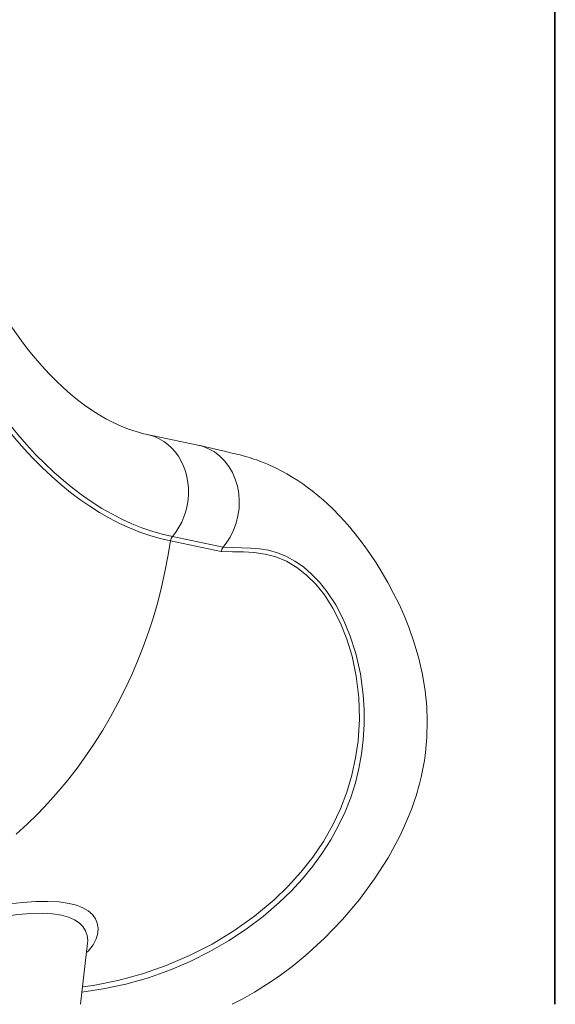
# Model space of a CAD drawing. Units: millimetres. Extents: x -10203 to 16737, y -8135 to 2312.
# Drawn here: x 5414 to 5760, y -709 to -74 of the extents above; entities that cross this region are included whole.
import ezdxf

# ---------------------------------------------------------------- set-up
doc = ezdxf.new("R2010")
doc.units = ezdxf.units.MM

msp = doc.modelspace()

# ---------------------------------------------------------------- linework, layer by layer
at = {"color": 7, "linetype": 'Continuous', "lineweight": 15}
for p, q in [((5759.71, -708.98), (5759.71, 1950.87)), ((5759.18, -708.98), (5759.18, 133.02)), ((5529.31, -348.28), (5496.64, -341.44)), ((5544.42, -417.01), (5511.63, -410.15)), ((5512.87, -407.34), (5545.54, -414.18)), ((5453.6, -708.98), (5458.17, -669.45))]:
    msp.add_line(p, q, dxfattribs=at)
at = {"color": 7, "linetype": 'Continuous', "lineweight": 15, "flags": 128}
for points in [[(5496.64, -341.44), (5494.46, -340.96), (5489.55, -339.64), (5484.67, -338.03), (5479.84, -336.14), (5475.06, -333.97), (5470.32, -331.54), (5465.62, -328.83), (5460.94, -325.86), (5456.29, -322.61), (5451.66, -319.1), (5447.06, -315.31), (5442.48, -311.25), (5437.92, -306.92), (5433.39, -302.31), (5428.89, -297.43), (5424.42, -292.27), (5420, -286.84), (5415.61, -281.14), (5411.27, -275.16), (5406.98, -268.92), (5402.75, -262.41), (5402.65, -262.25)], [(5511.63, -410.15), (5504.98, -408.58), (5498.37, -406.66), (5491.8, -404.39), (5485.26, -401.76), (5478.76, -398.79), (5472.31, -395.48), (5465.92, -391.82), (5459.58, -387.81), (5453.3, -383.47), (5447.09, -378.8), (5440.94, -373.79), (5434.87, -368.45), (5428.88, -362.79), (5422.97, -356.81), (5417.14, -350.51), (5411.41, -343.9), (5405.76, -336.97), (5400.22, -329.75), (5394.78, -322.22), (5389.44, -314.41), (5384.21, -306.3), (5379.1, -297.91)], [(5381.07, -295.72), (5386.16, -304.06), (5391.36, -312.12), (5396.67, -319.9), (5402.08, -327.38), (5407.59, -334.57), (5413.2, -341.45), (5418.91, -348.03), (5424.7, -354.29), (5430.58, -360.24), (5436.54, -365.87), (5442.58, -371.18), (5448.69, -376.16), (5454.87, -380.81), (5461.11, -385.13), (5467.42, -389.11), (5473.78, -392.75), (5480.19, -396.05), (5486.65, -399), (5493.15, -401.61), (5499.69, -403.87), (5506.27, -405.78), (5512.87, -407.34)], [(5529.3, -348.34), (5532.28, -349.06), (5536.23, -350.63), (5539.95, -352.76), (5543.4, -355.4), (5546.5, -358.52), (5549.23, -362.07), (5551.54, -366), (5553.39, -370.25), (5554.76, -374.76), (5555.63, -379.46), (5555.98, -384.27), (5555.82, -389.14), (5555.13, -393.98), (5553.93, -398.72), (5552.25, -403.29), (5550.09, -407.62), (5547.96, -411.02), (5545.55, -414.17)], [(5551.3, -708.98), (5558.28, -705.37), (5565.85, -701.09), (5573.64, -696.25), (5581.73, -690.75), (5590.06, -684.55), (5598.53, -677.65), (5610.94, -666.34), (5622.6, -654.22), (5633.43, -641.38), (5643.24, -628.06), (5651.93, -614.41), (5659.41, -600.55), (5662.56, -593.85), (5665.1, -587.89), (5667.13, -582.69), (5668.71, -578.23), (5669.92, -574.53), (5670.82, -571.58), (5671.35, -569.74), (5672.14, -566.82), (5673.21, -562.47), (5674.36, -557.03), (5675.3, -551.68), (5676.02, -546.54), (5676.55, -541.61), (5676.91, -536.81), (5677.18, -526.21), (5676.82, -516.89), (5675.81, -506.76), (5674.09, -496.24), (5671.77, -485.99), (5668.82, -475.78), (5665.32, -465.79), (5662.24, -458.19), (5658.96, -450.92), (5655.51, -443.93), (5651.69, -436.84), (5647.54, -429.69), (5644.15, -424.25), (5640.66, -418.97), (5637.08, -413.86), (5633.7, -409.32), (5630.72, -405.52), (5628.85, -403.24), (5627.2, -401.28), (5625.57, -399.38), (5623.53, -397.09), (5621.08, -394.44), (5615.83, -389.1), (5610.24, -383.9), (5606.7, -380.86), (5603.04, -377.9), (5599.72, -375.39), (5596.86, -373.34), (5593.73, -371.21), (5590.08, -368.9), (5586.57, -366.82), (5583.05, -364.89), (5579.38, -363.02), (5575.93, -361.41), (5574.17, -360.64), (5572.09, -359.77), (5569.68, -358.81), (5567.3, -357.93), (5565.47, -357.3), (5564.18, -356.87), (5562.72, -356.4), (5560.79, -355.82), (5558.54, -355.19), (5556.65, -354.7), (5555.2, -354.34), (5554.18, -354.09), (5552.95, -353.8), (5551.45, -353.44), (5549.56, -352.99), (5547.27, -352.45), (5544.59, -351.82), (5541.53, -351.11), (5538.07, -350.3), (5534.22, -349.4), (5529.98, -348.42)], [(5545.55, -414.16), (5544.8, -415.47), (5544.43, -416.99)]]:
    msp.add_lwpolyline(points, dxfattribs=at)
at = {"color": 8, "linetype": 'Continuous', "lineweight": 15, "flags": 128}
for points in [[(5512.87, -407.34), (5515.11, -404.44), (5517.12, -401.33), (5518.86, -398.03), (5520.34, -394.58), (5521.53, -391), (5522.42, -387.33), (5523.02, -383.6), (5523.3, -379.84), (5523.27, -376.09), (5522.93, -372.38), (5522.29, -368.74), (5521.34, -365.21), (5520.1, -361.82), (5518.57, -358.59), (5516.78, -355.56), (5514.74, -352.75), (5512.46, -350.2), (5509.96, -347.91), (5507.27, -345.91), (5504.42, -344.23), (5501.42, -342.87), (5498.31, -341.84), (5496.66, -341.45)], [(5412.24, -599.31), (5419.28, -592.83), (5426.11, -586.08), (5432.75, -579.08), (5439.19, -571.82), (5445.4, -564.33), (5451.39, -556.6), (5457.15, -548.65), (5462.67, -540.49), (5467.95, -532.13), (5472.97, -523.58), (5477.74, -514.84), (5482.24, -505.94), (5486.47, -496.88), (5490.42, -487.68), (5494.1, -478.33), (5497.48, -468.87), (5500.59, -459.29), (5503.39, -449.61), (5505.9, -439.85), (5508.11, -430.01), (5510.02, -420.1), (5511.63, -410.15)], [(5545.55, -414.16), (5563.2, -414.86), (5569.08, -415.3), (5574.92, -416.19), (5580.66, -417.74), (5586.36, -420.08), (5591.91, -423.14), (5597.29, -426.91), (5602.64, -431.52), (5607.73, -436.83), (5612.51, -442.78), (5618.18, -451.39), (5623.2, -460.91), (5627.57, -471.47), (5631.14, -482.73), (5634.07, -495.85), (5635.91, -509.48), (5636.5, -518.98), (5636.53, -528.62), (5635.96, -538.36), (5634.84, -547.58), (5633.15, -556.83), (5630.86, -566.07), (5627.86, -575.53), (5624.18, -584.91), (5619.82, -594.15), (5614.94, -602.93), (5609.45, -611.5), (5603.41, -619.81), (5596.65, -628.02), (5589.39, -635.9), (5581.66, -643.4), (5571.35, -652.27), (5560.45, -660.48), (5549.06, -668.01), (5536.92, -675.01), (5524.42, -681.26), (5511.66, -686.73), (5497.43, -691.82), (5482.96, -695.95), (5468.31, -699.1), (5454.51, -701.11)], [(5454.91, -697.65), (5461.79, -696.81), (5477.78, -693.68), (5493.53, -689.4), (5508.96, -684), (5523.87, -677.59), (5538.45, -670.1), (5552.52, -661.58), (5565.9, -652.07), (5578.42, -641.61), (5587.38, -632.93), (5595.73, -623.71), (5603.37, -614.03), (5610.21, -603.97), (5616.19, -593.59), (5621.23, -582.94), (5625.37, -572.08), (5628.62, -561.11), (5631.01, -550.1), (5632.56, -539.16), (5633.4, -524.99), (5632.99, -511.03), (5631.4, -497.45), (5628.7, -484.4), (5625.4, -473.4), (5621.27, -463.06), (5616.38, -453.52), (5610.83, -444.94), (5605.3, -438.11), (5599.33, -432.18), (5592.99, -427.2), (5586.36, -423.24), (5579.52, -420.35), (5572.65, -418.56), (5565.67, -417.62), (5558.61, -417.22), (5551.52, -417.11), (5544.43, -416.99)], [(5399.4, -645.43), (5408.05, -644.23), (5416.3, -643.32), (5424.78, -642.71), (5432.58, -642.57), (5439.88, -642.95), (5446.32, -643.89), (5451.06, -645.13), (5455.12, -646.74), (5458.56, -648.77), (5461.27, -651.13), (5463.24, -653.78), (5464.49, -656.66), (5465.02, -659.79), (5464.82, -663.06), (5463.72, -666.82), (5461.72, -670.61), (5458.74, -674.43), (5457.45, -675.64)], [(5458.08, -669.45), (5458.28, -667.76), (5457.97, -664.62), (5456.95, -661.6), (5455.19, -658.84), (5452.84, -656.5), (5449.81, -654.49), (5445.99, -652.8), (5441.47, -651.52), (5435.68, -650.63), (5429.12, -650.27), (5421.52, -650.46), (5413.24, -651.16), (5405.46, -652.15), (5397.22, -653.45)]]:
    msp.add_lwpolyline(points, dxfattribs=at)
at = {"color": 7, "linetype": 'Continuous', "lineweight": 15}
msp.add_arc((5517.18, -410.94), 5.61, 140.1698, 171.94585, dxfattribs=at)

doc.saveas('drawing.dxf')
